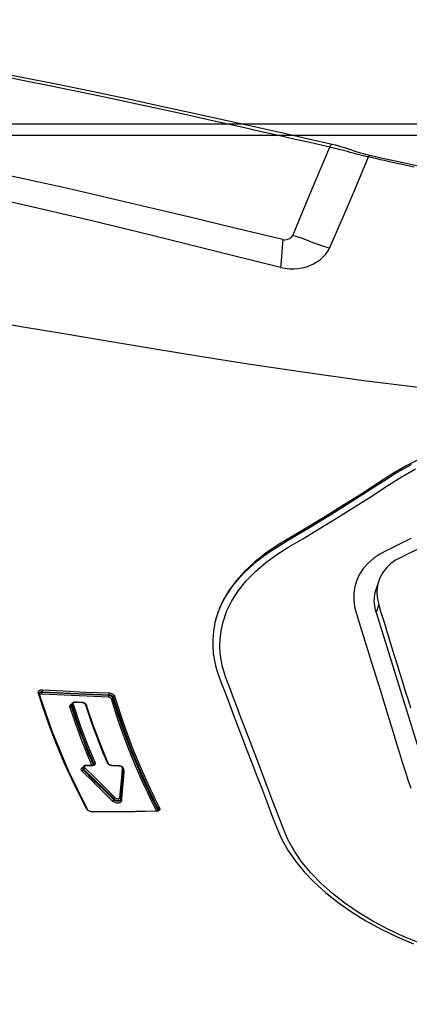
# Model space of a CAD drawing. Units: millimetres. Extents: x -153 to 13477, y -14193 to 8928.
# Drawn here: x 9351 to 9402, y 6899 to 7027 of the extents above; entities that cross this region are included whole.
import ezdxf

# ---------------------------------------------------------------- set-up
doc = ezdxf.new("R2010")
doc.units = ezdxf.units.MM
for name, color, linetype in [('0129760_100_main_view_BL16', 7, 'Continuous'), ('0139190_0GR_main_view_BL17', 7, 'Continuous'), ('Q', 4, 'Continuous')]:
    doc.layers.add(name, color=color, linetype=linetype)
doc.styles.get("Standard").update_dxf_attribs({"font": 'txt.shx'})
doc.dimstyles.new('ISO-25', dxfattribs={"dimtxt": 2.5, "dimasz": 2.5, "dimexe": 1.25, "dimexo": 0.625, "dimtad": 1, "dimtxsty": 'Standard', "dimcen": 2.5, "dimadec": 0, "dimazin": 0, "dimtfac": 1, "dimtmove": 0, "dimatfit": 3, "dimfxl": 1, "dimarcsym": 0})

# ---------------------------------------------------------------- blocks, each defined once
blk = doc.blocks.new('*D106')
at = {"layer": 'Defpoints', "color": 0, "transparency": 16777216}
for p in [(8518.54, 7103.63), (9430.85, 7103.63), (8805.64, 5503.63)]:
    blk.add_point(p, dxfattribs=at)
at = {"layer": 'Q', "color": 0, "lineweight": -2, "transparency": 16777216}
for p, q in [((9418.35, 7103.63), (8493.54, 7103.63)), ((8518.54, 5553.63), (8518.54, 7053.63)), ((8793.14, 5503.63), (8493.54, 5503.63))]:
    blk.add_line(p, q, dxfattribs=at)
at = {"layer": 'Q', "color": 0, "transparency": 16777216}
for points in [[(8510.2, 7053.63), (8526.87, 7053.63), (8518.54, 7103.63)], [(8510.2, 5553.63), (8526.87, 5553.63), (8518.54, 5503.63)]]:
    blk.add_solid(points, dxfattribs=at)
at = {"layer": 'Q', "color": 0, "transparency": 16777216, "insert": (8481.04, 6303.63), "char_height": 50, "attachment_point": 5, "rotation": 90}
blk.add_mtext('1600', dxfattribs=at)
blk = doc.blocks.new('CONVOGLIATORE LATO SPALLA')
for p, q in [((188.5, -1.5), (188.5, -858.5)), ((190, -1.5), (190, -858.5))]:
    blk.add_line(p, q)
blk = doc.blocks.new('*D107')
at = {"layer": 'Defpoints', "color": 0, "transparency": 16777216}
for p in [(11618.36, 7311.15), (8784.36, 6826.63), (11618.36, 6826.75)]:
    blk.add_point(p, dxfattribs=at)
at = {"layer": 'Q', "color": 0, "lineweight": -2, "transparency": 16777216}
for p, q in [((8784.36, 6839.13), (8784.36, 7336.15)), ((11618.36, 6839.25), (11618.36, 7336.15)), ((8834.36, 7311.15), (11568.36, 7311.15))]:
    blk.add_line(p, q, dxfattribs=at)
at = {"layer": 'Q', "color": 0, "transparency": 16777216}
for points in [[(8834.36, 7319.48), (8834.36, 7302.82), (8784.36, 7311.15)], [(11568.36, 7319.48), (11568.36, 7302.82), (11618.36, 7311.15)]]:
    blk.add_solid(points, dxfattribs=at)
at = {"layer": 'Q', "color": 0, "transparency": 16777216, "insert": (10201.36, 7348.65), "char_height": 50, "attachment_point": 5}
blk.add_mtext('2834', dxfattribs=at)
blk = doc.blocks.new('0139190_0GR_MAIN_VIEW_BL17', base_point=(46.68, 89.853))
at = {"layer": '0139190_0GR_main_view_BL17', "color": 7, "linetype": 'Continuous'}
for p, q in [((33.003, 107.214), (33.003, 107.214)), ((32.656, 106.039), (32.656, 106.039)), ((34.245, 105.341), (32.744, 105.97)), ((35.506, 104.812), (34.245, 105.341)), ((53.464, 100.621), (53.464, 100.621)), ((53.429, 100.616), (53.459, 100.605)), ((53.468, 100.608), (53.459, 100.605)), ((53.474, 100.597), (53.48, 100.59)), ((53.49, 100.564), (53.486, 100.562)), ((53.488, 100.573), (53.49, 100.564)), ((53.491, 100.554), (53.491, 100.554)), ((53.496, 100.584), (53.498, 100.562)), ((53.498, 100.562), (53.498, 100.554)), ((52.075, 99.39), (52.075, 99.39)), ((52.083, 99.397), (52.083, 99.39)), ((52.184, 99.53), (52.184, 99.53)), ((52.205, 99.529), (52.222, 99.539)), ((53.106, 99.448), (53.106, 99.448)), ((53.108, 99.469), (53.125, 99.468)), ((53.123, 99.445), (53.123, 99.445)), ((53.125, 99.468), (53.179, 99.463)), ((53.151, 99.434), (53.151, 99.434)), ((49.928, 99.211), (49.96, 99.199)), ((52.075, 99.209), (52.075, 99.209)), ((52.08, 99.192), (52.077, 99.168)), ((52.082, 99.216), (52.08, 99.192)), ((53.139, 99.227), (53.113, 99.236)), ((49.854, 99.071), (49.876, 99.063)), ((52, 99.036), (51.984, 99.028)), ((51.999, 99.053), (51.999, 99.053)), ((52.01, 98.602), (52.037, 98.592)), ((52.037, 98.592), (52.041, 98.591)), ((52.045, 98.592), (52.041, 98.591)), ((52.042, 98.605), (52.042, 98.605)), ((52.054, 98.594), (52.045, 98.592)), ((52.055, 98.583), (52.061, 98.576)), ((52.061, 98.576), (52.063, 98.572)), ((52.067, 98.548), (52.062, 98.546)), ((52.064, 98.604), (52.071, 98.584)), ((52.068, 98.532), (52.068, 98.532)), ((52.071, 98.584), (52.074, 98.562)), ((52.074, 98.562), (52.075, 98.539)), ((52.075, 98.539), (52.075, 98.532)), ((53.513, 98.565), (53.513, 98.565)), ((53.518, 98.547), (53.514, 98.52)), ((53.52, 98.573), (53.518, 98.547)), ((50.099, 98.245), (50.099, 98.245)), ((50.106, 98.25), (50.106, 98.244)), ((50.186, 98.355), (50.162, 98.348)), ((50.18, 98.375), (50.18, 98.375)), ((52.066, 98.358), (52.066, 98.358)), ((52.116, 98.266), (52.116, 98.266)), ((52.132, 98.245), (52.126, 98.262)), ((52.151, 98.253), (52.151, 98.253)), ((52.166, 98.274), (52.181, 98.285)), ((52.207, 98.276), (52.181, 98.285)), ((53.443, 98.392), (53.426, 98.38)), ((53.438, 98.403), (53.438, 98.403)), ((50.09, 98.014), (50.09, 98.014)), ((50.141, 97.915), (50.141, 97.915)), ((50.165, 97.918), (50.173, 97.914)), ((50.181, 97.911), (50.173, 97.914)), ((50.177, 97.901), (50.177, 97.901)), ((50.205, 97.902), (50.181, 97.911)), ((49.76, 96.987), (49.781, 96.979)), ((49.789, 96.9), (49.78, 96.908)), ((49.796, 96.896), (49.789, 96.9)), ((49.804, 96.873), (49.793, 96.869)), ((49.796, 96.896), (49.796, 96.896)), ((49.817, 96.877), (49.804, 96.873)), ((49.806, 96.894), (49.811, 96.896)), ((49.811, 96.896), (49.811, 96.896))]:
    blk.add_line(p, q, dxfattribs=at)
at = {"layer": '0139190_0GR_main_view_BL17', "color": 4, "linetype": 'Continuous'}
for p, q in [((53.482, 100.599), (53.487, 100.584)), ((53.49, 100.564), (53.49, 100.562)), ((53.49, 100.562), (53.491, 100.554)), ((52.076, 99.397), (52.075, 99.39)), ((52.224, 99.526), (52.184, 99.53)), ((52.254, 99.524), (52.224, 99.526)), ((53.148, 99.435), (53.123, 99.445)), ((53.151, 99.434), (53.148, 99.435)), ((52.074, 99.199), (52.071, 99.174)), ((52.075, 99.209), (52.074, 99.199)), ((52.075, 99.259), (52.075, 99.216)), ((52.075, 99.216), (52.075, 99.209)), ((51.999, 99.053), (51.977, 99.044)), ((52.068, 98.539), (52.068, 98.532)), ((53.513, 98.558), (53.511, 98.536)), ((53.513, 98.573), (53.513, 98.565)), ((53.513, 98.565), (53.513, 98.558)), ((50.099, 98.251), (50.099, 98.245)), ((50.25, 98.399), (50.18, 98.375)), ((52.066, 98.406), (52.066, 98.365)), ((52.066, 98.365), (52.066, 98.358)), ((52.066, 98.358), (52.066, 98.347)), ((52.066, 98.347), (52.069, 98.325)), ((52.151, 98.253), (52.116, 98.266)), ((53.438, 98.403), (53.419, 98.394)), ((50.09, 98.014), (50.089, 98.003)), ((50.089, 98.003), (50.092, 97.979)), ((50.09, 98.02), (50.09, 98.014)), ((50.092, 97.979), (50.099, 97.957)), ((50.099, 97.957), (50.109, 97.939)), ((50.138, 97.916), (50.141, 97.915)), ((50.17, 97.904), (50.141, 97.915)), ((50.177, 97.901), (50.17, 97.904)), ((49.801, 96.895), (49.796, 96.896)), ((49.882, 96.92), (49.811, 96.896))]:
    blk.add_line(p, q, dxfattribs=at)
for points in [[(47.462, 102.421), (47.601, 102.385), (47.88, 102.336), (48.127, 102.316), (48.349, 102.317), (48.553, 102.334), (48.747, 102.363), (48.939, 102.404), (49.129, 102.458), (49.334, 102.53), (49.561, 102.615), (49.812, 102.71), (50.092, 102.816), (50.406, 102.935), (50.761, 103.071), (51.167, 103.226), (51.583, 103.385), (51.982, 103.537), (52.367, 103.685), (52.758, 103.834), (53.168, 103.991), (53.593, 104.153), (53.992, 104.307), (54.361, 104.465), (54.713, 104.661), (55.053, 104.894), (55.385, 105.166), (55.714, 105.481), (56.036, 105.836), (56.346, 106.226), (56.64, 106.647), (56.918, 107.096), (57.179, 107.57), (57.42, 108.067), (57.637, 108.577)], [(35.279, 118.607), (35.141, 117.73), (34.993, 116.851), (34.844, 116.007), (34.693, 115.195), (34.543, 114.414), (34.395, 113.665), (34.249, 112.944), (34.106, 112.253), (33.966, 111.59), (33.83, 110.956), (33.699, 110.35), (33.572, 109.77), (33.45, 109.214), (33.331, 108.679), (33.216, 108.164), (33.104, 107.665), (33.003, 107.214)], [(42.459, 108.833), (42.705, 108.35), (42.967, 107.908), (43.259, 107.458), (43.574, 106.967), (43.914, 106.428), (44.282, 105.836), (44.621, 105.281), (44.915, 104.79), (45.171, 104.361), (45.429, 103.975), (45.703, 103.626), (45.993, 103.314), (46.297, 103.042), (46.614, 102.811), (46.944, 102.622), (47.284, 102.478), (47.462, 102.421)], [(47.462, 102.422), (47.377, 102.449), (47.137, 102.541), (46.903, 102.655), (46.678, 102.787), (46.464, 102.936), (46.26, 103.1), (46.066, 103.277), (45.877, 103.47), (45.694, 103.681), (45.518, 103.906), (45.346, 104.15), (45.177, 104.417), (45.009, 104.7), (44.839, 104.986), (44.657, 105.288), (44.454, 105.623), (44.222, 105.999), (43.977, 106.393), (43.738, 106.771), (43.517, 107.119), (43.31, 107.44), (43.118, 107.737), (42.943, 108.012), (42.791, 108.271), (42.659, 108.515)], [(33.003, 107.214), (32.985, 107.137), (32.953, 107.02), (32.916, 106.895), (32.875, 106.763), (32.829, 106.624), (32.78, 106.475), (32.73, 106.316), (32.685, 106.156), (32.656, 106.039)], [(32.656, 106.039), (32.489, 105.301), (32.309, 104.502), (32.12, 103.661), (31.92, 102.769), (31.71, 101.821), (31.489, 100.811), (31.256, 99.733), (31.015, 98.589), (30.766, 97.375), (30.511, 96.089), (30.254, 94.728), (29.998, 93.293), (29.752, 91.806)], [(53.464, 100.621), (53.469, 100.618), (53.476, 100.611), (53.482, 100.599)], [(53.487, 100.584), (53.49, 100.565), (53.49, 100.564)], [(53.491, 100.554), (53.503, 99.917), (53.511, 99.232), (53.513, 98.573)], [(52.075, 99.39), (52.075, 99.343), (52.075, 99.259)], [(52.08, 99.427), (52.076, 99.403), (52.076, 99.397)], [(52.109, 99.491), (52.096, 99.471), (52.086, 99.449), (52.08, 99.427)], [(52.139, 99.519), (52.124, 99.508), (52.109, 99.491)], [(52.184, 99.53), (52.177, 99.53), (52.159, 99.528), (52.141, 99.52), (52.139, 99.519)], [(53.106, 99.448), (52.828, 99.472), (52.507, 99.501), (52.254, 99.524)], [(53.123, 99.445), (53.109, 99.448), (53.106, 99.448)], [(52.047, 99.104), (52.035, 99.085), (52.022, 99.07), (52.009, 99.059), (51.999, 99.053)], [(52.071, 99.174), (52.066, 99.149), (52.057, 99.126), (52.047, 99.104)], [(51.977, 99.044), (51.401, 98.808), (50.78, 98.577), (50.25, 98.399)], [(52.042, 98.605), (52.046, 98.603), (52.052, 98.597), (52.058, 98.588), (52.063, 98.575)], [(52.063, 98.575), (52.066, 98.559), (52.068, 98.541), (52.068, 98.539)], [(52.068, 98.532), (52.068, 98.487), (52.066, 98.406)], [(53.511, 98.536), (53.506, 98.513), (53.5, 98.49), (53.491, 98.469), (53.481, 98.449), (53.469, 98.432), (53.457, 98.418)], [(53.419, 98.394), (52.25, 97.821), (51.025, 97.312), (49.882, 96.92)], [(50.099, 98.245), (50.096, 98.181), (50.092, 98.081), (50.09, 98.02)], [(50.104, 98.281), (50.1, 98.258), (50.099, 98.251)], [(50.122, 98.325), (50.112, 98.304), (50.104, 98.281)], [(50.15, 98.358), (50.135, 98.343), (50.122, 98.325)], [(50.18, 98.375), (50.166, 98.369), (50.15, 98.358)], [(52.069, 98.325), (52.076, 98.305), (52.086, 98.288), (52.099, 98.275)], [(52.099, 98.275), (52.114, 98.267), (52.116, 98.266)], [(53.457, 98.418), (53.445, 98.408), (53.438, 98.403)], [(50.109, 97.939), (50.122, 97.925), (50.138, 97.916)], [(49.811, 96.896), (49.808, 96.895), (49.801, 96.895)]]:
    blk.add_lwpolyline(points, dxfattribs=at)
at = {"layer": '0139190_0GR_main_view_BL17', "color": 7, "linetype": 'Continuous'}
for points in [[(57.619, 108.783), (57.411, 108.273), (57.18, 107.78), (56.929, 107.309), (56.659, 106.861), (56.371, 106.441), (56.069, 106.052), (55.752, 105.697), (55.424, 105.378), (55.086, 105.1), (54.745, 104.865), (54.402, 104.675), (54.03, 104.515), (53.614, 104.357), (53.188, 104.195), (52.78, 104.04), (52.39, 103.892), (51.997, 103.742), (51.587, 103.586), (51.18, 103.43), (50.806, 103.288), (50.479, 103.164), (50.19, 103.054), (49.93, 102.956), (49.694, 102.867), (49.482, 102.787), (49.292, 102.717), (49.114, 102.658), (48.937, 102.612), (48.753, 102.576), (48.554, 102.55), (48.342, 102.539), (48.115, 102.545), (47.862, 102.574), (47.572, 102.638), (47.251, 102.75), (46.919, 102.911), (46.599, 103.116), (46.293, 103.361), (46, 103.648), (45.724, 103.97), (45.476, 104.312), (45.238, 104.691), (44.979, 105.128), (44.686, 105.613), (44.356, 106.151), (43.996, 106.727), (43.645, 107.279), (43.331, 107.764), (43.054, 108.201), (42.801, 108.647)], [(33.37, 108.599), (33.327, 108.41), (33.288, 108.236), (33.252, 108.075), (33.219, 107.928), (33.189, 107.792), (33.161, 107.667), (33.135, 107.553), (33.111, 107.447), (33.089, 107.348), (33.069, 107.258), (33.05, 107.176)], [(44.975, 108.501), (45.109, 108.23), (45.234, 107.978), (45.348, 107.746), (45.46, 107.535), (45.59, 107.341), (45.739, 107.169), (45.904, 107.021), (46.083, 106.901), (46.275, 106.81), (46.476, 106.749), (46.686, 106.717), (46.899, 106.717), (47.107, 106.744), (47.326, 106.802), (47.568, 106.877), (47.836, 106.96), (48.135, 107.052), (48.469, 107.155), (48.844, 107.271), (49.275, 107.404), (49.738, 107.547), (50.185, 107.685), (50.602, 107.814), (50.989, 107.934), (51.348, 108.045), (51.681, 108.148), (51.99, 108.243), (52.277, 108.332), (52.541, 108.413), (52.778, 108.494)], [(40.803, 114.808), (40.688, 113.077), (40.518, 111.124), (40.298, 109.068), (40.043, 107.028), (39.777, 105.125), (39.521, 103.42), (39.283, 101.908), (39.046, 100.455), (38.808, 99.025), (38.58, 97.668), (38.367, 96.399), (38.164, 95.185)], [(33.05, 107.176), (33.041, 107.138), (33.032, 107.098), (33.022, 107.055), (33.011, 107.011), (32.999, 106.962), (32.985, 106.908), (32.97, 106.846), (32.951, 106.776), (32.93, 106.695), (32.907, 106.607), (32.884, 106.519), (32.862, 106.435), (32.842, 106.36), (32.824, 106.292), (32.809, 106.232), (32.795, 106.178), (32.782, 106.129), (32.771, 106.085), (32.762, 106.044), (32.753, 106.006), (32.744, 105.97)], [(33.05, 107.176), (33.033, 107.184), (33.02, 107.191), (33.01, 107.199), (33.004, 107.206), (33.003, 107.213), (33.003, 107.214)], [(35.897, 105.958), (34.973, 106.363), (34.024, 106.769), (33.05, 107.176)], [(32.744, 105.97), (32.692, 105.739), (32.634, 105.485), (32.57, 105.203), (32.5, 104.892), (32.422, 104.547), (32.335, 104.166), (32.239, 103.741), (32.132, 103.267), (32.012, 102.735), (31.878, 102.132), (31.725, 101.444), (31.559, 100.688), (31.398, 99.947), (31.245, 99.233), (31.1, 98.546), (30.961, 97.877), (30.827, 97.223), (30.7, 96.588), (30.579, 95.971)], [(32.744, 105.97), (32.716, 105.983), (32.692, 105.996), (32.674, 106.008), (32.662, 106.021), (32.656, 106.032), (32.656, 106.039)], [(35.897, 105.958), (35.858, 105.817), (35.806, 105.658), (35.741, 105.483), (35.668, 105.296), (35.6, 105.116), (35.545, 104.955), (35.506, 104.812)], [(36.501, 104.435), (36.528, 104.57), (36.542, 104.708), (36.544, 104.842), (36.534, 104.974), (36.514, 105.102), (36.483, 105.227), (36.443, 105.345), (36.392, 105.459), (36.331, 105.567), (36.261, 105.666), (36.182, 105.756), (36.094, 105.836), (35.998, 105.904), (35.897, 105.958)], [(35.634, 104.508), (35.639, 104.54), (35.639, 104.576), (35.634, 104.618), (35.621, 104.664), (35.602, 104.71), (35.578, 104.748), (35.554, 104.778), (35.529, 104.799), (35.506, 104.812)], [(35.634, 104.508), (35.26, 102.959), (34.922, 101.557), (34.615, 100.268), (34.324, 99.027), (34.04, 97.792), (33.762, 96.552), (33.491, 95.306), (33.233, 94.07), (32.99, 92.844), (32.762, 91.622)], [(36.501, 104.435), (35.992, 102.386), (35.507, 100.428), (35.039, 98.503), (34.584, 96.576), (34.16, 94.686), (33.794, 92.943), (33.488, 91.357)], [(35.634, 104.508), (35.741, 104.498), (35.868, 104.487), (36.011, 104.476), (36.158, 104.465), (36.292, 104.454), (36.406, 104.444), (36.501, 104.435)], [(49.901, 99.252), (50.751, 99.526), (51.504, 99.805), (52.175, 100.082), (52.774, 100.352), (53.399, 100.657)], [(53.399, 100.657), (53.416, 100.664), (53.433, 100.665), (53.448, 100.662), (53.463, 100.654), (53.475, 100.641), (53.485, 100.625)], [(53.399, 100.657), (53.4, 100.648), (53.403, 100.639), (53.408, 100.631), (53.414, 100.624), (53.422, 100.619), (53.429, 100.616)], [(53.429, 100.616), (53.441, 100.621), (53.453, 100.623), (53.464, 100.621)], [(53.485, 100.625), (53.492, 100.606), (53.496, 100.584)], [(49.928, 99.211), (50.778, 99.485), (51.532, 99.764), (52.204, 100.04), (52.804, 100.311), (53.429, 100.616)], [(53.459, 100.605), (53.166, 100.459), (52.896, 100.329), (52.636, 100.208), (52.359, 100.083), (52.053, 99.952), (51.712, 99.811), (51.336, 99.664), (50.923, 99.513), (50.467, 99.357), (49.96, 99.199)], [(53.486, 100.562), (53.196, 100.417), (52.926, 100.288), (52.666, 100.166), (52.388, 100.042), (52.082, 99.91), (51.741, 99.77), (51.365, 99.623), (50.951, 99.471), (50.494, 99.316), (49.987, 99.158)], [(53.459, 100.605), (53.467, 100.602), (53.474, 100.597)], [(53.476, 100.61), (53.474, 100.61), (53.468, 100.608)], [(53.48, 100.59), (53.485, 100.582), (53.488, 100.573)], [(53.498, 100.562), (53.493, 100.559), (53.491, 100.555), (53.491, 100.554)], [(53.498, 100.554), (53.51, 99.884), (53.518, 99.221), (53.52, 98.573)], [(52.083, 99.397), (52.078, 99.394), (52.076, 99.391), (52.075, 99.39)], [(52.083, 99.39), (52.082, 99.337), (52.082, 99.276), (52.082, 99.216)], [(52.087, 99.429), (52.084, 99.413), (52.083, 99.397)], [(52.152, 99.502), (52.142, 99.501), (52.132, 99.497), (52.122, 99.49), (52.113, 99.481), (52.104, 99.47), (52.097, 99.458), (52.091, 99.444), (52.087, 99.429)], [(52.152, 99.502), (52.155, 99.511), (52.16, 99.519), (52.166, 99.525), (52.173, 99.529), (52.181, 99.53), (52.184, 99.53)], [(53.074, 99.42), (52.757, 99.448), (52.456, 99.474), (52.152, 99.502)], [(52.222, 99.539), (52.239, 99.545), (52.256, 99.546)], [(52.244, 99.525), (52.248, 99.529), (52.253, 99.537), (52.256, 99.546)], [(52.256, 99.546), (52.541, 99.52), (52.848, 99.492), (53.108, 99.469)], [(53.074, 99.42), (53.077, 99.429), (53.082, 99.437), (53.089, 99.443), (53.096, 99.447), (53.104, 99.448), (53.106, 99.448)], [(53.074, 99.273), (53.082, 99.283), (53.09, 99.295), (53.096, 99.309), (53.102, 99.323), (53.105, 99.338), (53.107, 99.354), (53.108, 99.368), (53.106, 99.382), (53.103, 99.395), (53.098, 99.405), (53.091, 99.413), (53.083, 99.418), (53.074, 99.42)], [(53.113, 99.236), (53.126, 99.25), (53.138, 99.267), (53.147, 99.286), (53.155, 99.306), (53.161, 99.328), (53.164, 99.35), (53.164, 99.371), (53.161, 99.391), (53.156, 99.409), (53.148, 99.424), (53.138, 99.436)], [(53.138, 99.436), (53.126, 99.443), (53.123, 99.445)], [(53.163, 99.427), (53.172, 99.416), (53.178, 99.403), (53.182, 99.387), (53.185, 99.369), (53.185, 99.349), (53.183, 99.329), (53.179, 99.309), (53.173, 99.29), (53.166, 99.272), (53.158, 99.255), (53.149, 99.24), (53.139, 99.227)], [(53.147, 99.435), (53.15, 99.435), (53.158, 99.436), (53.165, 99.44), (53.172, 99.446)], [(53.151, 99.434), (53.153, 99.433), (53.163, 99.427)], [(53.172, 99.446), (53.176, 99.454), (53.179, 99.463)], [(53.179, 99.463), (53.195, 99.459), (53.21, 99.45), (53.222, 99.436), (53.231, 99.418), (53.237, 99.397), (53.241, 99.373), (53.241, 99.348), (53.239, 99.321), (53.234, 99.295), (53.226, 99.271), (53.217, 99.247), (53.205, 99.226), (53.192, 99.206), (53.178, 99.189)], [(49.798, 99.072), (49.8, 99.099), (49.805, 99.125), (49.813, 99.149), (49.822, 99.171), (49.832, 99.19), (49.843, 99.207), (49.856, 99.222), (49.87, 99.235), (49.885, 99.245), (49.901, 99.252)], [(49.854, 99.071), (49.855, 99.091), (49.859, 99.111), (49.864, 99.13), (49.87, 99.147), (49.878, 99.162), (49.886, 99.175), (49.895, 99.187), (49.905, 99.197), (49.916, 99.205), (49.928, 99.211)], [(49.96, 99.199), (49.946, 99.193), (49.932, 99.185), (49.92, 99.173), (49.908, 99.159), (49.898, 99.144), (49.889, 99.125), (49.882, 99.105), (49.878, 99.084), (49.876, 99.063)], [(49.901, 99.252), (49.902, 99.241), (49.906, 99.231), (49.912, 99.222), (49.919, 99.215), (49.928, 99.211)], [(49.987, 99.158), (49.978, 99.154), (49.968, 99.147), (49.96, 99.139), (49.953, 99.129), (49.946, 99.118), (49.94, 99.105), (49.936, 99.091), (49.933, 99.076), (49.931, 99.061)], [(49.96, 99.199), (49.969, 99.195), (49.977, 99.188), (49.982, 99.179), (49.986, 99.169), (49.987, 99.158)], [(52.042, 99.081), (52.029, 99.064), (52.015, 99.049), (52, 99.036)], [(52.077, 99.168), (52.07, 99.143), (52.062, 99.12), (52.053, 99.1), (52.042, 99.081)], [(52.082, 99.216), (52.077, 99.213), (52.075, 99.21), (52.075, 99.209)], [(52.142, 98.322), (52.456, 98.642), (52.767, 98.96), (53.074, 99.273)], [(52.181, 98.285), (52.495, 98.605), (52.806, 98.923), (53.113, 99.236)], [(53.139, 99.227), (52.832, 98.914), (52.521, 98.596), (52.207, 98.276)], [(53.178, 99.189), (52.872, 98.877), (52.561, 98.559), (52.246, 98.239)], [(53.074, 99.273), (53.077, 99.265), (53.082, 99.257), (53.088, 99.249), (53.096, 99.243), (53.105, 99.238), (53.113, 99.236)], [(53.139, 99.227), (53.147, 99.224), (53.155, 99.22), (53.163, 99.213), (53.17, 99.206), (53.175, 99.198), (53.178, 99.189)], [(49.704, 96.989), (49.738, 97.652), (49.77, 98.345), (49.798, 99.072)], [(49.76, 96.987), (49.794, 97.65), (49.826, 98.343), (49.854, 99.071)], [(49.876, 99.063), (49.849, 98.375), (49.818, 97.681), (49.781, 96.979)], [(49.798, 99.072), (49.806, 99.074), (49.815, 99.075), (49.825, 99.075), (49.836, 99.074), (49.846, 99.073), (49.854, 99.071)], [(49.931, 99.061), (49.905, 98.373), (49.874, 97.679), (49.838, 96.977)], [(49.876, 99.063), (49.883, 99.061), (49.893, 99.059), (49.904, 99.059), (49.914, 99.059), (49.924, 99.059), (49.931, 99.061)], [(51.984, 99.028), (51.84, 98.966), (51.683, 98.901), (51.512, 98.832), (51.329, 98.76), (51.131, 98.684), (50.917, 98.605), (50.685, 98.522), (50.435, 98.437), (50.186, 98.355)], [(51.984, 99.028), (51.986, 99.038), (51.99, 99.046), (51.996, 99.052), (51.999, 99.053)], [(50.146, 97.955), (50.812, 98.182), (51.419, 98.412), (51.981, 98.644)], [(50.173, 97.914), (50.84, 98.14), (51.448, 98.37), (52.01, 98.602)], [(52.041, 98.591), (51.873, 98.52), (51.688, 98.443), (51.486, 98.362), (51.269, 98.277), (51.033, 98.188), (50.775, 98.094), (50.495, 97.998), (50.205, 97.902)], [(52.062, 98.546), (51.901, 98.478), (51.716, 98.401), (51.515, 98.32), (51.297, 98.235), (51.061, 98.146), (50.803, 98.053), (50.523, 97.956), (50.232, 97.86)], [(51.981, 98.644), (51.998, 98.649), (52.015, 98.649), (52.03, 98.645), (52.044, 98.635), (52.055, 98.622), (52.064, 98.604)], [(51.981, 98.644), (51.982, 98.635), (51.985, 98.626), (51.99, 98.617), (51.996, 98.61), (52.003, 98.605), (52.01, 98.602)], [(52.01, 98.602), (52.023, 98.606), (52.034, 98.607), (52.042, 98.605)], [(52.041, 98.591), (52.048, 98.588), (52.055, 98.583)], [(52.075, 98.539), (52.071, 98.536), (52.068, 98.533), (52.068, 98.532)], [(52.075, 98.532), (52.075, 98.481), (52.074, 98.423), (52.073, 98.365)], [(53.514, 98.52), (53.507, 98.494), (53.497, 98.469), (53.486, 98.446), (53.473, 98.425)], [(53.52, 98.573), (53.515, 98.57), (53.513, 98.566), (53.513, 98.565)], [(53.426, 98.38), (52.669, 97.998), (51.979, 97.682), (51.345, 97.417), (50.777, 97.199), (50.262, 97.019), (49.817, 96.877)], [(50.106, 98.244), (50.103, 98.173), (50.1, 98.096), (50.097, 98.019)], [(50.106, 98.25), (50.102, 98.248), (50.099, 98.246), (50.099, 98.245)], [(50.111, 98.28), (50.108, 98.265), (50.106, 98.25)], [(50.162, 98.348), (50.153, 98.343), (50.144, 98.337), (50.135, 98.328), (50.128, 98.318), (50.121, 98.307), (50.115, 98.294), (50.111, 98.28)], [(50.162, 98.348), (50.164, 98.358), (50.168, 98.367), (50.175, 98.373), (50.18, 98.375)], [(52.073, 98.365), (52.068, 98.362), (52.066, 98.359), (52.066, 98.358)], [(52.073, 98.365), (52.074, 98.351), (52.076, 98.337)], [(52.076, 98.337), (52.081, 98.326), (52.087, 98.317), (52.094, 98.31)], [(52.094, 98.31), (52.103, 98.306), (52.112, 98.306), (52.122, 98.309), (52.132, 98.314), (52.142, 98.322)], [(52.116, 98.266), (52.121, 98.264), (52.136, 98.263), (52.151, 98.266), (52.166, 98.274)], [(52.246, 98.239), (52.233, 98.227), (52.219, 98.218), (52.204, 98.211), (52.187, 98.208), (52.171, 98.21), (52.156, 98.217), (52.143, 98.229), (52.133, 98.245), (52.132, 98.245)], [(52.142, 98.322), (52.145, 98.314), (52.15, 98.306), (52.157, 98.298), (52.165, 98.292), (52.173, 98.288), (52.181, 98.285)], [(52.207, 98.276), (52.198, 98.267), (52.188, 98.259), (52.177, 98.253), (52.165, 98.251), (52.154, 98.252), (52.151, 98.253)], [(52.207, 98.276), (52.215, 98.273), (52.223, 98.269), (52.231, 98.263), (52.238, 98.255), (52.243, 98.247), (52.246, 98.239)], [(53.426, 98.38), (53.427, 98.389), (53.431, 98.397), (53.437, 98.403), (53.438, 98.403)], [(53.473, 98.425), (53.459, 98.407), (53.443, 98.392)], [(50.097, 98.019), (50.092, 98.017), (50.09, 98.015), (50.09, 98.014)], [(50.097, 98.019), (50.097, 98.006), (50.099, 97.993)], [(50.099, 97.993), (50.102, 97.981), (50.107, 97.972)], [(50.107, 97.972), (50.113, 97.964), (50.12, 97.958), (50.128, 97.955), (50.137, 97.954), (50.146, 97.955)], [(50.141, 97.915), (50.146, 97.913), (50.159, 97.912), (50.173, 97.914)], [(50.146, 97.955), (50.147, 97.944), (50.151, 97.934), (50.157, 97.924), (50.165, 97.918)], [(50.158, 97.892), (50.15, 97.909), (50.15, 97.912)], [(50.232, 97.86), (50.215, 97.857), (50.199, 97.859), (50.184, 97.865), (50.17, 97.876), (50.159, 97.891), (50.158, 97.892)], [(50.205, 97.902), (50.193, 97.899), (50.181, 97.9), (50.177, 97.901)], [(50.205, 97.902), (50.214, 97.898), (50.221, 97.891), (50.227, 97.882), (50.231, 97.871), (50.232, 97.86)], [(49.704, 96.989), (49.712, 96.991), (49.721, 96.992), (49.732, 96.992), (49.742, 96.991), (49.752, 96.989), (49.76, 96.987)], [(49.793, 96.869), (49.776, 96.866), (49.76, 96.868), (49.745, 96.875), (49.732, 96.886), (49.721, 96.901), (49.713, 96.919), (49.707, 96.941), (49.704, 96.964), (49.704, 96.989)], [(49.78, 96.908), (49.772, 96.919), (49.766, 96.933), (49.762, 96.949), (49.76, 96.968), (49.76, 96.987)], [(49.781, 96.979), (49.782, 96.957), (49.785, 96.937), (49.791, 96.919), (49.8, 96.904), (49.809, 96.895)], [(49.781, 96.979), (49.789, 96.977), (49.799, 96.975), (49.81, 96.974), (49.82, 96.974), (49.83, 96.975), (49.838, 96.977)], [(49.838, 96.977), (49.838, 96.961), (49.84, 96.947), (49.844, 96.934), (49.85, 96.924), (49.857, 96.916), (49.862, 96.914)], [(49.793, 96.869), (49.795, 96.879), (49.8, 96.888), (49.806, 96.894)]]:
    blk.add_lwpolyline(points, dxfattribs=at)
blk = doc.blocks.new('0129760_100_MAIN_VIEW_BL16', base_point=(56.393, 136.22))
at = {"layer": '0129760_100_main_view_BL16', "color": 4, "linetype": 'Continuous'}
for p, q in [((47.286, 107.417), (52.622, 109.066)), ((46.323, 107.486), (46.578, 107.407))]:
    blk.add_line(p, q, dxfattribs=at)
at = {"layer": '0129760_100_main_view_BL16', "color": 7, "linetype": 'Continuous'}
blk.add_line((47.032, 107.496), (47.286, 107.417), dxfattribs=at)
at = {"layer": '0129760_100_main_view_BL16', "color": 4, "linetype": 'Continuous'}
for points in [[(45.562, 108.183), (45.515, 108.279), (45.465, 108.379), (45.412, 108.486), (45.356, 108.6), (45.295, 108.723), (45.229, 108.856), (45.158, 109), (45.081, 109.156), (44.998, 109.324), (44.909, 109.503), (44.815, 109.693), (44.716, 109.892), (44.617, 110.093), (44.52, 110.289), (44.429, 110.472), (44.347, 110.638), (44.272, 110.789), (44.204, 110.926), (44.143, 111.051), (44.086, 111.165), (44.035, 111.269), (43.987, 111.365)], [(50.275, 108.498), (50.023, 108.42), (49.749, 108.336), (49.462, 108.247), (49.173, 108.158), (48.893, 108.071), (48.634, 107.991), (48.404, 107.92), (48.2, 107.857), (48.018, 107.801), (47.853, 107.75), (47.703, 107.703), (47.567, 107.661), (47.442, 107.623), (47.328, 107.587), (47.222, 107.555), (47.124, 107.525), (47.032, 107.496)], [(45.562, 108.183), (45.604, 108.103), (45.652, 108.023), (45.703, 107.948), (45.757, 107.877), (45.815, 107.811), (45.876, 107.75), (45.939, 107.694), (46.006, 107.643), (46.075, 107.598), (46.146, 107.558), (46.22, 107.523), (46.295, 107.495), (46.323, 107.486)], [(46.323, 107.486), (46.373, 107.471), (46.452, 107.454), (46.532, 107.443), (46.614, 107.437), (46.697, 107.437), (46.781, 107.444), (46.865, 107.455), (46.95, 107.473), (47.032, 107.496)], [(47.286, 107.417), (47.215, 107.397), (47.144, 107.381), (47.074, 107.37), (47.003, 107.362), (46.933, 107.358), (46.864, 107.359), (46.796, 107.363), (46.728, 107.372), (46.662, 107.385), (46.596, 107.401), (46.578, 107.407)]]:
    blk.add_lwpolyline(points, dxfattribs=at)
blk = doc.blocks.new('A$C3C546EDC')
at = {"layer": '0129760_100_main_view_BL16', "rotation": 270}
blk.add_blockref('0129760_100_MAIN_VIEW_BL16', (64.487, -59.748), dxfattribs=at)
at = {"layer": '0139190_0GR_main_view_BL17', "rotation": 270}
blk.add_blockref('0139190_0GR_MAIN_VIEW_BL17', (18.119, -50.034), dxfattribs=at)

msp = doc.modelspace()

# ---------------------------------------------------------------- block references
at = {"xscale": 4.166666666656965, "yscale": 4.166666666664241, "zscale": 4.166666666666853}
msp.add_blockref('A$C3C546EDC', (9248.731, 7160.615), dxfattribs=at)
at = {"rotation": 90}
msp.add_blockref('CONVOGLIATORE LATO SPALLA', (9108.858, 6823.251), dxfattribs=at)

# ---------------------------------------------------------------- dimensions: what is measured, and where the dimension line sits
at = {"layer": 'Q'}
dim = msp.add_linear_dim(base=(11618.357, 7311.15), p1=(8784.358, 6826.632), p2=(11618.357, 6826.75), dimstyle='ISO-25', override={"dimscale": 20}, dxfattribs=at)
dim.commit()
dim.dimension.update_dxf_attribs({"geometry": '*D107', "text_midpoint": (10201.357, 7348.65)})
dim = msp.add_linear_dim(base=(8518.537, 7103.632), p1=(8805.644, 5503.632), p2=(9430.849, 7103.632), angle=90, dimstyle='ISO-25', override={"dimscale": 20}, dxfattribs=at)
dim.commit()
dim.dimension.update_dxf_attribs({"geometry": '*D106', "text_midpoint": (8481.037, 6303.632)})

doc.saveas('drawing.dxf')
